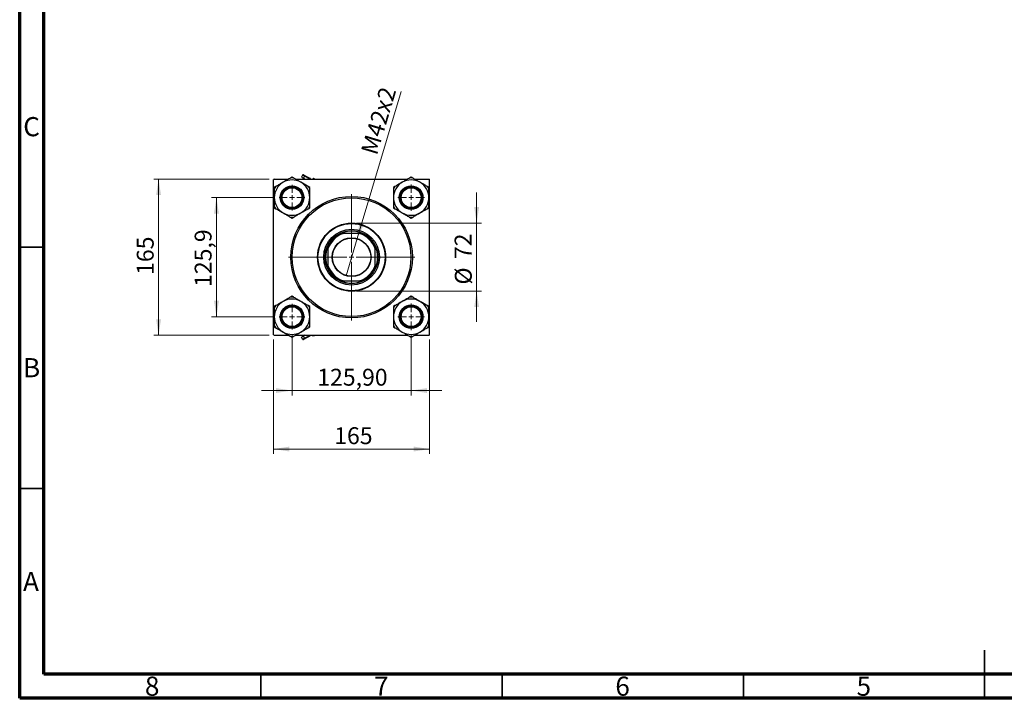
# Model space of a CAD drawing. Units: millimetres. Extents: x 15 to 423, y 5 to 292.
# Drawn here: x 15 to 219, y 5 to 146 of the extents above; entities that cross this region are included whole.
import ezdxf

# ---------------------------------------------------------------- set-up
doc = ezdxf.new("R2010")
doc.units = ezdxf.units.MM
doc.styles.add('SLDTEXTSTYLE0', font='TXT', dxfattribs={"width": 0.75})
doc.dimstyles.new('SLDDIMSTYLE1', dxfattribs={"dimtxt": 3.5, "dimasz": 3.302, "dimexe": 0, "dimexo": 0.0625, "dimgap": 0.875, "dimtad": 1, "dimdec": 0, "dimlfac": 5.1, "dimrnd": 1e-09, "dimzin": 12, "dimdsep": 46, "dimtxsty": 'SLDTEXTSTYLE0', "dimsah": 1, "dimcen": 0.09, "dimadec": 0, "dimazin": 3, "dimtfac": 1, "dimtdec": 0, "dimtmove": 0, "dimatfit": 0, "dimfxl": 1, "dimfrac": 2, "dimtolj": 1, "dimtzin": 12, "dimarcsym": 0})
doc.dimstyles.new('SLDDIMSTYLE2', dxfattribs={"dimtxt": 3.5, "dimasz": 3.302, "dimexe": 0, "dimexo": 0.0625, "dimgap": 0.875, "dimtad": 1, "dimlfac": 5.1, "dimrnd": 1e-09, "dimzin": 12, "dimdsep": 46, "dimtxsty": 'SLDTEXTSTYLE0', "dimsah": 1, "dimcen": 0.09, "dimadec": 0, "dimazin": 3, "dimtfac": 1, "dimtmove": 0, "dimatfit": 0, "dimfxl": 1, "dimfrac": 2, "dimtolj": 1, "dimtzin": 12, "dimarcsym": 0})
doc.dimstyles.new('SLDDIMSTYLE3', dxfattribs={"dimtxt": 3.5, "dimasz": 3.302, "dimexe": 0, "dimexo": 0.0625, "dimgap": 0.875, "dimtad": 1, "dimdec": 0, "dimlfac": 5.1, "dimrnd": 1e-09, "dimzin": 12, "dimdsep": 46, "dimtxsty": 'SLDTEXTSTYLE0', "dimsah": 1, "dimcen": 0.09, "dimadec": 0, "dimazin": 3, "dimtfac": 1, "dimtdec": 0, "dimtofl": 0, "dimtmove": 0, "dimatfit": 3, "dimfxl": 1, "dimfrac": 2, "dimtolj": 1, "dimtzin": 12, "dimarcsym": 0})
doc.dimstyles.new('SLDDIMSTYLE4', dxfattribs={"dimtxt": 3.5, "dimasz": 3.302, "dimexe": 0, "dimexo": 0.0625, "dimgap": 0.875, "dimtad": 1, "dimdec": 1, "dimlfac": 5.1, "dimrnd": 1e-09, "dimzin": 12, "dimdsep": 46, "dimtxsty": 'SLDTEXTSTYLE0', "dimsah": 1, "dimcen": 0.09, "dimadec": 0, "dimazin": 3, "dimtfac": 1, "dimtdec": 1, "dimtmove": 0, "dimatfit": 0, "dimfxl": 1, "dimfrac": 2, "dimtolj": 1, "dimtzin": 12, "dimarcsym": 0})
doc.dimstyles.new('SLDDIMSTYLE5', dxfattribs={"dimtxt": 3.5, "dimasz": 3.302, "dimexe": 0, "dimexo": 0.0625, "dimgap": 0.875, "dimtad": 1, "dimlfac": 5.1, "dimrnd": 1e-09, "dimzin": 12, "dimdsep": 46, "dimtxsty": 'SLDTEXTSTYLE0', "dimblk1": 'NONE', "dimsah": 1, "dimcen": 0, "dimadec": 0, "dimazin": 3, "dimtfac": 1, "dimtmove": 0, "dimatfit": 3, "dimldrblk": 'NONE', "dimfxl": 1, "dimfrac": 2, "dimtolj": 1, "dimtzin": 12, "dimarcsym": 0})

# ---------------------------------------------------------------- blocks, each defined once
blk = doc.blocks.new('_D_5')
at = {"color": 7, "linetype": 'Continuous', "lineweight": 0}
for p, q in [((67.61, 79.34), (67.61, 55.66)), ((99.97, 79.34), (99.97, 55.66)), ((67.61, 56.66), (99.97, 56.66))]:
    blk.add_line(p, q, dxfattribs=at)
at = {"color": 7, "linetype": 'Continuous', "lineweight": 18}
for points in [[(67.61, 56.66), (70.92, 56.15), (70.92, 57.16)], [(99.97, 56.66), (96.66, 57.16), (96.66, 56.15)]]:
    blk.add_solid(points, dxfattribs=at)
at = {"color": 7, "linetype": 'Continuous', "lineweight": 18, "insert": (80.19, 61.17), "char_height": 3.5, "attachment_point": 1, "style": 'SLDTEXTSTYLE0'}
blk.add_mtext('165', dxfattribs=at)
blk = doc.blocks.new('_D_6')
at = {"color": 7, "linetype": 'Continuous', "lineweight": 0}
for p, q in [((66.71, 112.59), (42.78, 112.59)), ((43.78, 80.24), (43.78, 112.59)), ((66.71, 80.24), (42.78, 80.24))]:
    blk.add_line(p, q, dxfattribs=at)
at = {"color": 7, "linetype": 'Continuous', "lineweight": 18}
for points in [[(43.78, 112.59), (43.28, 109.29), (44.29, 109.29)], [(43.78, 80.24), (44.29, 83.54), (43.28, 83.54)]]:
    blk.add_solid(points, dxfattribs=at)
at = {"color": 7, "linetype": 'Continuous', "lineweight": 18, "insert": (39.27, 92.74), "char_height": 3.5, "attachment_point": 1, "rotation": 90, "style": 'SLDTEXTSTYLE0'}
blk.add_mtext('165', dxfattribs=at)
blk = doc.blocks.new('_D_7')
at = {"color": 7, "linetype": 'Continuous', "lineweight": 0}
for p, q in [((67.8, 108.76), (54.78, 108.76)), ((55.78, 84.07), (55.78, 108.76)), ((67.8, 84.07), (54.78, 84.07))]:
    blk.add_line(p, q, dxfattribs=at)
at = {"color": 7, "linetype": 'Continuous', "lineweight": 18}
for points in [[(55.78, 108.76), (55.28, 105.46), (56.29, 105.46)], [(55.78, 84.07), (56.29, 87.38), (55.28, 87.38)]]:
    blk.add_solid(points, dxfattribs=at)
at = {"color": 7, "linetype": 'Continuous', "lineweight": 18, "insert": (51.27, 90.25), "char_height": 3.5, "attachment_point": 1, "rotation": 90, "style": 'SLDTEXTSTYLE0'}
blk.add_mtext('125,9', dxfattribs=at)
blk = doc.blocks.new('_D_8')
at = {"color": 7, "linetype": 'Continuous', "lineweight": 0}
for p, q in [((109.71, 103.48), (109.71, 109.83)), ((84.79, 103.48), (110.71, 103.48)), ((109.71, 103.48), (109.71, 89.36)), ((84.79, 89.36), (110.71, 89.36)), ((109.71, 89.36), (109.71, 83.01))]:
    blk.add_line(p, q, dxfattribs=at)
at = {"color": 7, "linetype": 'Continuous', "lineweight": 18}
for points in [[(109.71, 103.48), (110.22, 106.78), (109.21, 106.78)], [(109.71, 89.36), (109.21, 86.06), (110.22, 86.06)]]:
    blk.add_solid(points, dxfattribs=at)
at = {"color": 7, "linetype": 'Continuous', "lineweight": 18, "char_height": 3.5, "attachment_point": 1, "rotation": 90, "style": 'SLDTEXTSTYLE0'}
for s, insert in [('72', (105.15, 96.02)), ('%%c', (105.2, 90.74))]:
    blk.add_mtext(s, dxfattribs=dict(at, insert=insert))
blk = doc.blocks.new('_D_9')
at = {"color": 7, "linetype": 'Continuous', "lineweight": 0}
for p, q in [((71.45, 80.43), (71.45, 67.78)), ((96.13, 80.33), (96.13, 67.78)), ((71.45, 68.78), (65.1, 68.78)), ((71.45, 68.78), (96.13, 68.78)), ((96.13, 68.78), (102.48, 68.78))]:
    blk.add_line(p, q, dxfattribs=at)
at = {"color": 7, "linetype": 'Continuous', "lineweight": 18}
for points in [[(71.45, 68.78), (68.14, 69.28), (68.14, 68.27)], [(96.13, 68.78), (99.44, 68.27), (99.44, 69.28)]]:
    blk.add_solid(points, dxfattribs=at)
at = {"color": 7, "linetype": 'Continuous', "lineweight": 18, "insert": (76.68, 73.29), "char_height": 3.5, "attachment_point": 1, "style": 'SLDTEXTSTYLE0'}
blk.add_mtext('125,90', dxfattribs=at)
blk = doc.blocks.new('_D_10')
at = {"color": 7, "linetype": 'Continuous', "lineweight": 0}
for q in [(94.07, 130.78), (82.64, 92.56)]:
    blk.add_line((84.94, 100.28), q, dxfattribs=at)
at = {"color": 7, "linetype": 'Continuous', "lineweight": 18}
blk.add_solid([(84.94, 100.28), (86.38, 103.3), (85.4, 103.59)], dxfattribs=at)
at = {"color": 7, "linetype": 'Continuous', "lineweight": 18, "insert": (85.66, 118.38), "char_height": 3.5, "attachment_point": 1, "rotation": 73.3441, "style": 'SLDTEXTSTYLE0'}
blk.add_mtext('M42x2', dxfattribs=at)
blk = doc.blocks.new('_None')
blk = doc.blocks.new('SW_CENTERMARKSYMBOL_0')
at = {"color": 0, "linetype": 'Continuous', "lineweight": 18}
for p, q in [((0, 0.98), (0, 2.75)), ((-0.98, 0), (-2.75, 0)), ((0, 0), (-0.49, 0)), ((0, 0), (0, 0.49)), ((0, 0), (0, -0.49)), ((0, 0), (0.49, 0)), ((0.98, 0), (2.75, 0)), ((0, -0.98), (0, -2.75))]:
    blk.add_line(p, q, dxfattribs=at)
blk = doc.blocks.new('SW_CENTERMARKSYMBOL_1')
at = {"color": 0, "linetype": 'Continuous', "lineweight": 18}
for p, q in [((0, 0.98), (0, 13.09)), ((-0.98, 0), (-13.09, 0)), ((0, 0), (-0.49, 0)), ((0, 0), (0, 0.49)), ((0, 0), (0, -0.49)), ((0, 0), (0.49, 0)), ((0.98, 0), (13.09, 0)), ((0, -0.98), (0, -13.09))]:
    blk.add_line(p, q, dxfattribs=at)
blk = doc.blocks.new('SW_CENTERMARKSYMBOL_2')
at = {"color": 0, "linetype": 'Continuous', "lineweight": 18}
for p, q in [((0, 0.98), (0, 2.65)), ((-0.98, 0), (-2.65, 0)), ((0, 0), (-0.49, 0)), ((0, 0), (0, 0.49)), ((0, 0), (0, -0.49)), ((0, 0), (0.49, 0)), ((0.98, 0), (2.65, 0)), ((0, -0.98), (0, -2.65))]:
    blk.add_line(p, q, dxfattribs=at)
blk = doc.blocks.new('SW_CENTERMARKSYMBOL_3')
at = {"color": 0, "linetype": 'Continuous', "lineweight": 18}
for p, q in [((0, 0.98), (0, 2.65)), ((-0.98, 0), (-2.65, 0)), ((0, 0), (-0.49, 0)), ((0, 0), (0, 0.49)), ((0, 0), (0, -0.49)), ((0, 0), (0.49, 0)), ((0.98, 0), (2.65, 0)), ((0, -0.98), (0, -2.65))]:
    blk.add_line(p, q, dxfattribs=at)
blk = doc.blocks.new('SW_CENTERMARKSYMBOL_4')
at = {"color": 0, "linetype": 'Continuous', "lineweight": 18}
for p, q in [((0, 0.98), (0, 2.75)), ((-0.98, 0), (-2.75, 0)), ((0, 0), (-0.49, 0)), ((0, 0), (0, 0.49)), ((0, 0), (0, -0.49)), ((0, 0), (0.49, 0)), ((0.98, 0), (2.75, 0)), ((0, -0.98), (0, -2.75))]:
    blk.add_line(p, q, dxfattribs=at)

msp = doc.modelspace()

# ---------------------------------------------------------------- linework, layer by layer
at = {"color": 7, "linetype": 'Continuous', "lineweight": 70}
for p, q in [((15, 5), (15, 292)), ((20, 10), (20, 287)), ((410, 10), (20, 10)), ((415, 5), (15, 5))]:
    msp.add_line(p, q, dxfattribs=at)
at = {"color": 7, "linetype": 'Continuous', "lineweight": 25}
for p, q in [((67.7116, 112.5943), (67.6136, 112.4963)), ((67.6136, 80.3394), (67.6136, 112.4963)), ((67.7116, 112.5943), (70.7439, 112.5943)), ((71.4469, 113.0002), (71.1195, 112.8112)), ((71.7743, 112.8112), (71.4469, 113.0002)), ((72.1499, 112.5943), (95.4302, 112.5943)), ((73.651, 113.4117), (73.4307, 112.9738)), ((73.4307, 112.9738), (73.8352, 112.7702)), ((74.0555, 113.2081), (73.651, 113.4117)), ((73.8018, 112.787), (73.7048, 112.5943)), ((73.7962, 113.4484), (74.1501, 113.2703)), ((74.0555, 113.2081), (73.8352, 112.7702)), ((73.8352, 112.7702), (74.1848, 112.5943)), ((74.8645, 112.8011), (74.0555, 113.2081)), ((74.1501, 113.2703), (74.858, 112.9141)), ((74.8645, 112.8011), (74.7605, 112.5943)), ((74.858, 112.9141), (75.212, 112.736)), ((75.269, 112.5976), (74.8645, 112.8011)), ((75.269, 112.5976), (75.2674, 112.5943)), ((75.887, 112.7871), (75.7901, 112.5943)), ((75.887, 112.7871), (76.0622, 112.6989)), ((76.0096, 112.5943), (76.0622, 112.6989)), ((96.1332, 113.0002), (95.8058, 112.8112)), ((96.4605, 112.8112), (96.1332, 113.0002)), ((96.8362, 112.5943), (99.8685, 112.5943)), ((99.9665, 112.4963), (99.8685, 112.5943)), ((99.9665, 80.3394), (99.9665, 112.4963)), ((68.103, 111.0696), (67.7756, 110.8806)), ((67.7756, 110.8806), (67.7756, 110.5026)), ((75.1182, 110.8806), (74.7908, 111.0696)), ((75.1182, 110.5026), (75.1182, 110.8806)), ((92.7893, 111.0696), (92.4619, 110.8806)), ((92.4619, 110.8806), (92.4619, 110.5026)), ((99.8044, 110.8806), (99.4771, 111.0696)), ((99.8044, 110.5026), (99.8044, 110.8806)), ((67.7756, 107.0194), (67.7756, 106.6414)), ((67.7756, 106.6414), (68.103, 106.4524)), ((74.7908, 106.4524), (75.1182, 106.6414)), ((75.1182, 106.6414), (75.1182, 107.0194)), ((92.4619, 107.0194), (92.4619, 106.6414)), ((92.4619, 106.6414), (92.7893, 106.4524)), ((99.4771, 106.4524), (99.8044, 106.6414)), ((99.8044, 106.6414), (99.8044, 107.0194)), ((71.1195, 104.7108), (71.4469, 104.5218)), ((71.4469, 104.5218), (71.7743, 104.7108)), ((95.8058, 104.7108), (96.1332, 104.5218)), ((96.1332, 104.5218), (96.4605, 104.7108)), ((81.5437, 101.3198), (81.7904, 101.3198)), ((81.7904, 101.3198), (82.0667, 101.3198)), ((85.5134, 101.3198), (82.0667, 101.3198)), ((85.5134, 101.3198), (85.7897, 101.3198)), ((85.7897, 101.3198), (86.0364, 101.3198)), ((78.8881, 98.4175), (78.8881, 98.6642)), ((78.8881, 98.1412), (78.8881, 98.4175)), ((78.8881, 98.1412), (78.8881, 94.6945)), ((88.692, 98.6642), (88.692, 98.4175)), ((88.692, 98.4175), (88.692, 98.1412)), ((88.692, 94.6945), (88.692, 98.1412)), ((78.8881, 94.4182), (78.8881, 94.6945)), ((78.8881, 94.1715), (78.8881, 94.4182)), ((88.692, 94.6945), (88.692, 94.4182)), ((88.692, 94.4182), (88.692, 94.1715)), ((81.7904, 91.5159), (81.5437, 91.5159)), ((82.0667, 91.5159), (81.7904, 91.5159)), ((82.0667, 91.5159), (85.5134, 91.5159)), ((85.7897, 91.5159), (85.5134, 91.5159)), ((86.0364, 91.5159), (85.7897, 91.5159)), ((71.4469, 88.3139), (71.1195, 88.1249)), ((71.7743, 88.1249), (71.4469, 88.3139)), ((96.1332, 88.3139), (95.8058, 88.1249)), ((96.4605, 88.1249), (96.1332, 88.3139)), ((68.103, 86.3833), (67.7756, 86.1943)), ((67.7756, 86.1943), (67.7756, 85.8163)), ((75.1182, 86.1943), (74.7908, 86.3833)), ((75.1182, 85.8163), (75.1182, 86.1943)), ((92.7893, 86.3833), (92.4619, 86.1943)), ((92.4619, 86.1943), (92.4619, 85.8163)), ((99.8044, 86.1943), (99.4771, 86.3833)), ((99.8044, 85.8163), (99.8044, 86.1943)), ((67.7756, 82.3331), (67.7756, 81.9551)), ((67.7756, 81.9551), (68.103, 81.7661)), ((74.7908, 81.7661), (75.1182, 81.9551)), ((75.1182, 81.9551), (75.1182, 82.3331)), ((92.4619, 82.3331), (92.4619, 81.9551)), ((92.4619, 81.9551), (92.7893, 81.7661)), ((99.4771, 81.7661), (99.8044, 81.9551)), ((99.8044, 81.9551), (99.8044, 82.3331)), ((67.6136, 80.3394), (67.7116, 80.2414)), ((67.7116, 80.2414), (70.7439, 80.2414)), ((71.1195, 80.0245), (71.4469, 79.8355)), ((71.4469, 79.8355), (71.7743, 80.0245)), ((72.1499, 80.2414), (95.4302, 80.2414)), ((73.8352, 80.0654), (73.4307, 79.8619)), ((73.651, 79.424), (73.4307, 79.8619)), ((73.651, 79.424), (74.0555, 79.6276)), ((73.7048, 80.2414), (73.8018, 80.0487)), ((74.1848, 80.2414), (73.8352, 80.0654)), ((74.0555, 79.6276), (73.8352, 80.0654)), ((74.0555, 79.6276), (74.8645, 80.0346)), ((74.858, 79.9216), (74.1501, 79.5654)), ((74.8645, 80.0346), (74.7605, 80.2414)), ((75.212, 80.0997), (74.858, 79.9216)), ((74.8645, 80.0346), (75.269, 80.2381)), ((75.269, 80.2381), (75.2674, 80.2414)), ((75.887, 80.0486), (75.7901, 80.2414)), ((76.0622, 80.1367), (75.887, 80.0486)), ((76.0096, 80.2414), (76.0622, 80.1367)), ((95.8058, 80.0245), (96.1332, 79.8355)), ((96.1332, 79.8355), (96.4605, 80.0245)), ((96.8362, 80.2414), (99.8685, 80.2414)), ((99.8685, 80.2414), (99.9665, 80.3394)), ((74.1501, 79.5654), (73.7962, 79.3873))]:
    msp.add_line(p, q, dxfattribs=at)
at = {"color": 7, "linetype": 'Continuous', "lineweight": 35}
for p, q in [((20, 98.5), (15, 98.5)), ((20, 48.5), (15, 48.5)), ((215, 5), (215, 15)), ((65, 10), (65, 5)), ((115, 10), (115, 5)), ((165, 10), (165, 5)), ((215, 10), (215, 5))]:
    msp.add_line(p, q, dxfattribs=at)
at = {"color": 7, "linetype": 'Continuous', "lineweight": 25}
for centre, radius in [((71.4469, 108.761), 2.451), ((71.4469, 108.761), 2.3922), ((71.4469, 108.761), 2.2549), ((71.4469, 108.761), 2.1569), ((71.4469, 108.761), 2.0588), ((96.1332, 108.761), 2.451), ((96.1332, 108.761), 2.3922), ((96.1332, 108.761), 2.2549), ((96.1332, 108.761), 2.1569), ((96.1332, 108.761), 2.0588), ((83.79, 96.4178), 12.598), ((83.79, 96.4178), 12.3039), ((83.79, 96.4178), 7.0588), ((83.79, 96.4178), 6.9608), ((83.79, 96.4178), 5.7843), ((83.79, 96.4178), 5.4902), ((83.79, 96.4178), 4.0294), ((83.79, 96.4178), 3.9706), ((71.4469, 84.0747), 2.451), ((71.4469, 84.0747), 2.3922), ((71.4469, 84.0747), 2.2549), ((71.4469, 84.0747), 2.1569), ((71.4469, 84.0747), 2.0588), ((96.1332, 84.0747), 2.451), ((96.1332, 84.0747), 2.3922), ((96.1332, 84.0747), 2.2549), ((96.1332, 84.0747), 2.1569), ((96.1332, 84.0747), 2.0588)]:
    msp.add_circle(centre, radius, dxfattribs=at)
for centre, radius, start, end in [((71.4469, 108.761), 3.6713, 60, 120), ((71.4469, 108.761), 4.0634, 85.379185, 94.620815), ((96.1332, 108.761), 3.6713, 60, 120), ((96.1332, 108.761), 4.0634, 85.379185, 94.620815), ((71.4469, 108.761), 3.6713, 120, 180), ((71.4469, 108.761), 4.0634, 145.379185, 154.620815), ((71.4469, 108.761), 3.6713, 0, 60), ((71.4469, 108.761), 4.0634, 25.379185, 34.620815), ((96.1332, 108.761), 3.6713, 120, 180), ((96.1332, 108.761), 4.0634, 145.379185, 154.620815), ((96.1332, 108.761), 3.6713, 0, 60), ((96.1332, 108.761), 4.0634, 25.379185, 34.620815), ((71.4469, 108.761), 3.6713, 180, 240), ((71.4469, 108.761), 3.6713, 300, 0), ((96.1332, 108.761), 3.6713, 180, 240), ((96.1332, 108.761), 3.6713, 300, 0), ((71.4469, 108.761), 4.0634, 205.379185, 214.620815), ((71.4469, 108.761), 4.0634, 325.379185, 334.620815), ((96.1332, 108.761), 4.0634, 205.379185, 214.620815), ((96.1332, 108.761), 4.0634, 325.379185, 334.620815), ((71.4469, 108.761), 3.6713, 240, 300), ((71.4469, 108.761), 4.0634, 265.379185, 274.620815), ((96.1332, 108.761), 3.6713, 240, 300), ((96.1332, 108.761), 4.0634, 265.379185, 274.620815), ((83.79, 96.4178), 5.1961, 109.370038, 160.629962), ((83.79, 96.4178), 5.2941, 112.191607, 157.808393), ((83.79, 96.4178), 5.3922, 65.380023, 114.619977), ((83.79, 96.4178), 5.1961, 19.370038, 70.629962), ((83.79, 96.4178), 5.2941, 22.191607, 67.808393), ((83.79, 96.4178), 5.3922, 155.380023, 204.619977), ((83.79, 96.4178), 5.3922, 335.380023, 24.619977), ((83.79, 96.4178), 5.1961, 199.370038, 250.629962), ((83.79, 96.4178), 5.2941, 202.191607, 247.808393), ((83.79, 96.4178), 5.1961, 289.370038, 340.629962), ((83.79, 96.4178), 5.2941, 292.191607, 337.808393), ((83.79, 96.4178), 5.3922, 245.380023, 294.619977), ((71.4469, 84.0747), 4.0634, 85.379185, 94.620815), ((96.1332, 84.0747), 4.0634, 85.379185, 94.620815), ((71.4469, 84.0747), 3.6713, 120, 180), ((71.4469, 84.0747), 4.0634, 145.379185, 154.620815), ((71.4469, 84.0747), 3.6713, 60, 120), ((71.4469, 84.0747), 3.6713, 0, 60), ((71.4469, 84.0747), 4.0634, 25.379185, 34.620815), ((96.1332, 84.0747), 3.6713, 120, 180), ((96.1332, 84.0747), 4.0634, 145.379185, 154.620815), ((96.1332, 84.0747), 3.6713, 60, 120), ((96.1332, 84.0747), 3.6713, 0, 60), ((96.1332, 84.0747), 4.0634, 25.379185, 34.620815), ((71.4469, 84.0747), 3.6713, 180, 240), ((71.4469, 84.0747), 3.6713, 300, 0), ((96.1332, 84.0747), 3.6713, 180, 240), ((96.1332, 84.0747), 3.6713, 300, 0), ((71.4469, 84.0747), 4.0634, 205.379185, 214.620815), ((71.4469, 84.0747), 4.0634, 325.379185, 334.620815), ((96.1332, 84.0747), 4.0634, 205.379185, 214.620815), ((96.1332, 84.0747), 4.0634, 325.379185, 334.620815), ((71.4469, 84.0747), 3.6713, 240, 300), ((71.4469, 84.0747), 4.0634, 265.379185, 274.620815), ((96.1332, 84.0747), 3.6713, 240, 300), ((96.1332, 84.0747), 4.0634, 265.379185, 274.620815)]:
    msp.add_arc(centre, radius, start, end, dxfattribs=at)
for centre, major_axis, ratio, start_param, end_param in [((73.7521, 113.3608), (0.1011, -0.0509), 0.8660254, 1.57079633, 3.14159265), ((74.1061, 113.1827), (0.0441, 0.0876), 0.57735027, 0, 1.57079633), ((74.814, 112.8265), (0.0441, 0.0876), 0.57735027, 4.71238898, 6.28318531), ((75.1679, 112.6484), (-0.1011, 0.0509), 0.8660254, 3.14159265, 4.71238898), ((74.1061, 79.653), (-0.0441, 0.0876), 0.57735027, 1.57079633, 3.14159265), ((74.814, 80.0092), (-0.0441, 0.0876), 0.57735027, 3.14159265, 4.71238898), ((75.1679, 80.1872), (-0.1011, -0.0509), 0.8660254, 1.57079633, 3.14159265), ((73.7521, 79.4749), (0.1011, 0.0509), 0.8660254, 3.14159265, 4.71238898)]:
    msp.add_ellipse(centre, major_axis=major_axis, ratio=ratio, start_param=start_param, end_param=end_param, dxfattribs=at)
for points, knots in [([(71.1195, 112.8112), (71.0162, 112.7515), (70.727, 112.5846), (70.225, 112.2947), (69.8177, 112.0596), (69.6113, 111.9404)], [0, 0, 0, 0, 0.21515898, 0.60223803, 1, 1, 1, 1]), ([(73.2825, 111.9404), (73.0849, 112.0545), (72.6836, 112.2862), (72.1807, 112.5766), (71.8832, 112.7483), (71.7743, 112.8112)], [0, 0, 0, 0, 0.38081946, 0.77333308, 1, 1, 1, 1]), ([(95.8058, 112.8112), (95.5875, 112.6851), (95.1441, 112.4292), (94.6258, 112.1299), (94.3413, 111.9657), (94.2975, 111.9404)], [0, 0, 0, 0, 0.45085166, 0.91557236, 1, 1, 1, 1]), ([(97.9688, 111.9404), (97.9278, 111.9641), (97.6663, 112.1151), (97.1783, 112.3968), (96.7237, 112.6593), (96.4871, 112.7959), (96.4605, 112.8112)], [0, 0, 0, 0, 0.07914126, 0.5044558, 0.94440437, 1, 1, 1, 1]), ([(67.7756, 110.5026), (67.7756, 110.2505), (67.7756, 109.7385), (67.7756, 109.1401), (67.7756, 108.8115), (67.7756, 108.761)], [0, 0, 0, 0, 0.45085166, 0.915572359, 1, 1, 1, 1]), ([(69.6113, 111.9404), (69.5702, 111.9167), (69.3087, 111.7657), (68.8208, 111.484), (68.3661, 111.2215), (68.1295, 111.0849), (68.103, 111.0696)], [0, 0, 0, 0, 0.07914126, 0.5044558, 0.94440437, 1, 1, 1, 1]), ([(74.7908, 111.0696), (74.5725, 111.1956), (74.1291, 111.4516), (73.6108, 111.7508), (73.3263, 111.9151), (73.2825, 111.9404)], [0, 0, 0, 0, 0.45085166, 0.91557236, 1, 1, 1, 1]), ([(75.1182, 108.761), (75.1182, 108.9892), (75.1182, 109.4525), (75.1182, 110.0333), (75.1182, 110.3768), (75.1182, 110.5026)], [0, 0, 0, 0, 0.38081946, 0.77333308, 1, 1, 1, 1]), ([(92.4619, 110.5026), (92.4619, 110.2505), (92.4619, 109.7385), (92.4619, 109.1401), (92.4619, 108.8115), (92.4619, 108.761)], [0, 0, 0, 0, 0.45085166, 0.91557236, 1, 1, 1, 1]), ([(94.2975, 111.9404), (94.0999, 111.8263), (93.6986, 111.5946), (93.1957, 111.3042), (92.8982, 111.1325), (92.7893, 111.0696)], [0, 0, 0, 0, 0.38081946, 0.77333308, 1, 1, 1, 1]), ([(99.4771, 111.0696), (99.3738, 111.1292), (99.0845, 111.2962), (98.5825, 111.5861), (98.1752, 111.8212), (97.9688, 111.9404)], [0, 0, 0, 0, 0.21515898, 0.60223803, 1, 1, 1, 1]), ([(99.8044, 108.761), (99.8044, 108.9892), (99.8044, 109.4525), (99.8044, 110.0333), (99.8044, 110.3768), (99.8044, 110.5026)], [0, 0, 0, 0, 0.38081946, 0.77333308, 1, 1, 1, 1]), ([(67.7756, 108.761), (67.7756, 108.5328), (67.7756, 108.0694), (67.7756, 107.4886), (67.7756, 107.1451), (67.7756, 107.0194)], [0, 0, 0, 0, 0.38081946, 0.77333308, 1, 1, 1, 1]), ([(75.1182, 107.0194), (75.1182, 107.2715), (75.1182, 107.7834), (75.1182, 108.3819), (75.1182, 108.7105), (75.1182, 108.761)], [0, 0, 0, 0, 0.45085166, 0.91557236, 1, 1, 1, 1]), ([(92.4619, 108.761), (92.4619, 108.5328), (92.4619, 108.0694), (92.4619, 107.4886), (92.4619, 107.1451), (92.4619, 107.0194)], [0, 0, 0, 0, 0.38081946, 0.77333308, 1, 1, 1, 1]), ([(99.8044, 107.0194), (99.8044, 107.2715), (99.8044, 107.7834), (99.8044, 108.3819), (99.8044, 108.7105), (99.8044, 108.761)], [0, 0, 0, 0, 0.45085166, 0.91557236, 1, 1, 1, 1]), ([(68.103, 106.4524), (68.3213, 106.3263), (68.7647, 106.0703), (69.283, 105.7711), (69.5675, 105.6068), (69.6113, 105.5816)], [0, 0, 0, 0, 0.45085166, 0.91557236, 1, 1, 1, 1]), ([(73.2825, 105.5816), (73.3236, 105.6053), (73.5851, 105.7562), (74.073, 106.038), (74.5277, 106.3004), (74.7643, 106.437), (74.7908, 106.4524)], [0, 0, 0, 0, 0.07914126, 0.5044558, 0.94440437, 1, 1, 1, 1]), ([(92.7893, 106.4524), (92.8926, 106.3927), (93.1818, 106.2257), (93.6838, 105.9359), (94.0911, 105.7007), (94.2975, 105.5816)], [0, 0, 0, 0, 0.21515898, 0.60223803, 1, 1, 1, 1]), ([(97.9688, 105.5816), (98.1664, 105.6957), (98.5677, 105.9273), (99.0707, 106.2177), (99.3682, 106.3895), (99.4771, 106.4524)], [0, 0, 0, 0, 0.38081946, 0.77333308, 1, 1, 1, 1]), ([(69.6113, 105.5816), (69.8089, 105.4675), (70.2102, 105.2358), (70.7132, 104.9454), (71.0106, 104.7736), (71.1195, 104.7108)], [0, 0, 0, 0, 0.38081946, 0.77333308, 1, 1, 1, 1]), ([(71.7743, 104.7108), (71.8776, 104.7704), (72.1668, 104.9374), (72.6688, 105.2272), (73.0761, 105.4624), (73.2825, 105.5816)], [0, 0, 0, 0, 0.21515898, 0.60223803, 1, 1, 1, 1]), ([(94.2975, 105.5816), (94.3386, 105.5579), (94.6001, 105.4069), (95.0881, 105.1252), (95.5427, 104.8627), (95.7793, 104.7261), (95.8058, 104.7108)], [0, 0, 0, 0, 0.07914126, 0.5044558, 0.94440437, 1, 1, 1, 1]), ([(96.4605, 104.7108), (96.6789, 104.8368), (97.1222, 105.0928), (97.6405, 105.392), (97.9251, 105.5563), (97.9688, 105.5816)], [0, 0, 0, 0, 0.45085166, 0.91557236, 1, 1, 1, 1]), ([(71.1195, 88.1249), (70.9012, 87.9989), (70.4578, 87.7429), (69.9396, 87.4437), (69.655, 87.2794), (69.6113, 87.2541)], [0, 0, 0, 0, 0.45085166, 0.91557236, 1, 1, 1, 1]), ([(73.2825, 87.2541), (73.2415, 87.2778), (72.98, 87.4288), (72.492, 87.7105), (72.0374, 87.973), (71.8008, 88.1096), (71.7743, 88.1249)], [0, 0, 0, 0, 0.07914126, 0.5044558, 0.94440437, 1, 1, 1, 1]), ([(95.8058, 88.1249), (95.7025, 88.0653), (95.4133, 87.8983), (94.9113, 87.6084), (94.504, 87.3733), (94.2975, 87.2541)], [0, 0, 0, 0, 0.21515898, 0.60223803, 1, 1, 1, 1]), ([(97.9688, 87.2541), (97.7712, 87.3682), (97.3699, 87.5999), (96.8669, 87.8903), (96.5694, 88.062), (96.4605, 88.1249)], [0, 0, 0, 0, 0.38081946, 0.77333308, 1, 1, 1, 1]), ([(67.7756, 85.8163), (67.7756, 85.5642), (67.7756, 85.0522), (67.7756, 84.4538), (67.7756, 84.1252), (67.7756, 84.0747)], [0, 0, 0, 0, 0.45085166, 0.91557236, 1, 1, 1, 1]), ([(69.6113, 87.2541), (69.4137, 87.14), (69.0124, 86.9083), (68.5094, 86.6179), (68.2119, 86.4462), (68.103, 86.3833)], [0, 0, 0, 0, 0.38081946, 0.77333308, 1, 1, 1, 1]), ([(74.7908, 86.3833), (74.6875, 86.443), (74.3983, 86.61), (73.8962, 86.8998), (73.489, 87.1349), (73.2825, 87.2541)], [0, 0, 0, 0, 0.21515898, 0.60223803, 1, 1, 1, 1]), ([(75.1182, 84.0747), (75.1182, 84.3029), (75.1182, 84.7663), (75.1182, 85.3471), (75.1182, 85.6906), (75.1182, 85.8163)], [0, 0, 0, 0, 0.38081946, 0.77333308, 1, 1, 1, 1]), ([(92.4619, 85.8163), (92.4619, 85.5642), (92.4619, 85.0522), (92.4619, 84.4538), (92.4619, 84.1252), (92.4619, 84.0747)], [0, 0, 0, 0, 0.45085166, 0.91557236, 1, 1, 1, 1]), ([(94.2975, 87.2541), (94.2565, 87.2304), (93.995, 87.0795), (93.507, 86.7977), (93.0524, 86.5352), (92.8158, 86.3986), (92.7893, 86.3833)], [0, 0, 0, 0, 0.07914126, 0.5044558, 0.94440437, 1, 1, 1, 1]), ([(99.4771, 86.3833), (99.2588, 86.5094), (98.8154, 86.7654), (98.2971, 87.0646), (98.0126, 87.2289), (97.9688, 87.2541)], [0, 0, 0, 0, 0.45085166, 0.91557236, 1, 1, 1, 1]), ([(99.8044, 84.0747), (99.8044, 84.3029), (99.8044, 84.7663), (99.8044, 85.3471), (99.8044, 85.6906), (99.8044, 85.8163)], [0, 0, 0, 0, 0.38081946, 0.77333308, 1, 1, 1, 1]), ([(67.7756, 84.0747), (67.7756, 83.8465), (67.7756, 83.3831), (67.7756, 82.8024), (67.7756, 82.4588), (67.7756, 82.3331)], [0, 0, 0, 0, 0.38081946, 0.77333308, 1, 1, 1, 1]), ([(75.1182, 82.3331), (75.1182, 82.5852), (75.1182, 83.0972), (75.1182, 83.6956), (75.1182, 84.0242), (75.1182, 84.0747)], [0, 0, 0, 0, 0.45085166, 0.91557236, 1, 1, 1, 1]), ([(92.4619, 84.0747), (92.4619, 83.8465), (92.4619, 83.3831), (92.4619, 82.8024), (92.4619, 82.4588), (92.4619, 82.3331)], [0, 0, 0, 0, 0.38081946, 0.77333308, 1, 1, 1, 1]), ([(99.8044, 82.3331), (99.8044, 82.5852), (99.8044, 83.0972), (99.8044, 83.6956), (99.8044, 84.0242), (99.8044, 84.0747)], [0, 0, 0, 0, 0.45085166, 0.915572359, 1, 1, 1, 1]), ([(68.103, 81.7661), (68.2063, 81.7064), (68.4955, 81.5395), (68.9976, 81.2496), (69.4049, 81.0145), (69.6113, 80.8953)], [0, 0, 0, 0, 0.21515898, 0.60223803, 1, 1, 1, 1]), ([(73.2825, 80.8953), (73.4801, 81.0094), (73.8814, 81.2411), (74.3844, 81.5315), (74.6819, 81.7032), (74.7908, 81.7661)], [0, 0, 0, 0, 0.38081946, 0.77333308, 1, 1, 1, 1]), ([(92.7893, 81.7661), (93.0076, 81.64), (93.451, 81.3841), (93.9692, 81.0848), (94.2538, 80.9206), (94.2975, 80.8953)], [0, 0, 0, 0, 0.45085166, 0.91557236, 1, 1, 1, 1]), ([(97.9688, 80.8953), (98.0098, 80.919), (98.2713, 81.07), (98.7593, 81.3517), (99.2139, 81.6142), (99.4505, 81.7508), (99.4771, 81.7661)], [0, 0, 0, 0, 0.07914126, 0.5044558, 0.94440437, 1, 1, 1, 1]), ([(69.6113, 80.8953), (69.6523, 80.8716), (69.9138, 80.7206), (70.4018, 80.4389), (70.8564, 80.1764), (71.093, 80.0398), (71.1195, 80.0245)], [0, 0, 0, 0, 0.07914126, 0.5044558, 0.94440437, 1, 1, 1, 1]), ([(71.7743, 80.0245), (71.9926, 80.1505), (72.436, 80.4065), (72.9542, 80.7057), (73.2388, 80.87), (73.2825, 80.8953)], [0, 0, 0, 0, 0.45085166, 0.91557236, 1, 1, 1, 1]), ([(94.2975, 80.8953), (94.4952, 80.7812), (94.8964, 80.5495), (95.3994, 80.2591), (95.6969, 80.0874), (95.8058, 80.0245)], [0, 0, 0, 0, 0.38081946, 0.77333308, 1, 1, 1, 1]), ([(96.4605, 80.0245), (96.5639, 80.0841), (96.8531, 80.2511), (97.3551, 80.541), (97.7624, 80.7761), (97.9688, 80.8953)], [0, 0, 0, 0, 0.21515898, 0.60223803, 1, 1, 1, 1])]:
    msp.add_open_spline(points, degree=3, knots=knots, dxfattribs=at)

# ---------------------------------------------------------------- block references
at = {"color": 7, "linetype": 'Continuous', "lineweight": 0}
for name, p in [('SW_CENTERMARKSYMBOL_2', (71.4469, 108.761)), ('SW_CENTERMARKSYMBOL_0', (96.1332, 108.761)), ('SW_CENTERMARKSYMBOL_1', (83.79, 96.4178)), ('SW_CENTERMARKSYMBOL_3', (71.4469, 84.0747)), ('SW_CENTERMARKSYMBOL_4', (96.1332, 84.0747))]:
    msp.add_blockref(name, p, dxfattribs=at)

# ---------------------------------------------------------------- texts
at = {"color": 7, "linetype": 'Continuous', "lineweight": 0, "char_height": 3.9688, "attachment_point": 2, "style": 'SLDTEXTSTYLE0'}
for s, insert in [('C', (17.4587, 125.4462)), ('B', (17.4706, 75.4958)), ('A', (17.3397, 31.1962)), ('8', (42.46, 9.4958)), ('7', (89.96, 9.4958)), ('6', (139.96, 9.4958)), ('5', (189.96, 9.4958))]:
    msp.add_mtext(s, dxfattribs=dict(at, insert=insert))

# ---------------------------------------------------------------- dimensions: what is measured, and where the dimension line sits
at = {"color": 7, "linetype": 'Continuous', "lineweight": 18}
dim = msp.add_diameter_dim_2p(p1=(82.6351, 92.5575), p2=(84.945, 100.2782), text='M42x2', dimstyle='SLDDIMSTYLE5', override={"dimpost": '<>'}, dxfattribs=at)
dim.commit()
dim.dimension.update_dxf_attribs({"geometry": '_D_10', "text_midpoint": (92.0599, 124.06), "dimtype": 163})
for base, p1, p2, dimstyle, picture, middle in [((43.7844, 112.5943), (67.7116, 80.2414), (67.7116, 112.5943), 'SLDDIMSTYLE3', '_D_6', (43.7844, 96.6169)), ((55.7844, 108.761), (68.7998, 84.0747), (68.7998, 108.761), 'SLDDIMSTYLE4', '_D_7', (55.7844, 96.0735))]:
    dim = msp.add_linear_dim(base=base, p1=p1, p2=p2, angle=90, dimstyle=dimstyle, dxfattribs=at)
    dim.commit()
    dim.dimension.update_dxf_attribs({"geometry": picture, "text_midpoint": middle, "dimtype": 160})
dim = msp.add_linear_dim(base=(109.7149, 89.359), p1=(83.79, 103.4767), p2=(83.79, 89.359), angle=90, text='%%c<>', dimstyle='SLDDIMSTYLE1', dxfattribs=at)
dim.commit()
dim.dimension.update_dxf_attribs({"geometry": '_D_8', "text_midpoint": (109.7149, 95.962), "dimtype": 160})
for base, p1, p2, dimstyle, picture, middle in [((96.1332, 68.7757), (71.4469, 81.4276), (96.1332, 81.3296), 'SLDDIMSTYLE2', '_D_9', (83.79, 68.7757)), ((99.9665, 56.6559), (67.6136, 80.3394), (99.9665, 80.3394), 'SLDDIMSTYLE3', '_D_5', (84.0682, 56.6559))]:
    dim = msp.add_linear_dim(base=base, p1=p1, p2=p2, dimstyle=dimstyle, dxfattribs=at)
    dim.commit()
    dim.dimension.update_dxf_attribs({"geometry": picture, "text_midpoint": middle, "dimtype": 160})

doc.saveas('drawing.dxf')
